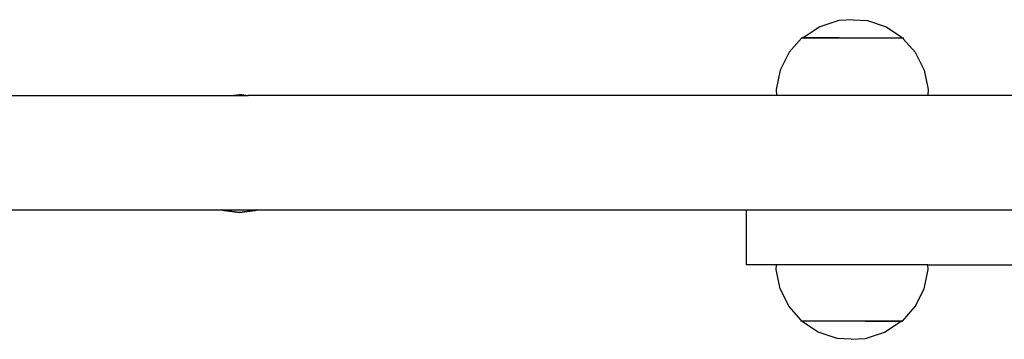
# Model space of a CAD drawing. Units: inches. Extents: x -590 to 799, y -900 to 892.
# Drawn here: x 284 to 310, y -158 to -150 of the extents above; entities that cross this region are included whole.
import ezdxf

# ---------------------------------------------------------------- set-up
doc = ezdxf.new("R2010")
doc.units = ezdxf.units.IN
doc.header["$MEASUREMENT"] = 0

# ---------------------------------------------------------------- blocks, each defined once
blk = doc.blocks.new('0303')
for p, q in [((305.78, -149.933), (305.284, -150.097)), ((306.156, -149.911), (305.78, -149.933)), ((306.156, -149.911), (306.533, -149.933)), ((306.533, -149.933), (307.028, -150.097)), ((305.284, -150.097), (304.848, -150.384)), ((307.028, -150.097), (307.465, -150.384)), ((304.814, -150.39), (304.479, -150.767)), ((304.826, -150.377), (304.814, -150.39)), ((304.814, -150.39), (304.843, -150.39)), ((304.843, -150.39), (304.843, -150.384)), ((304.843, -150.384), (304.848, -150.384)), ((305.792, -150.39), (304.843, -150.39)), ((304.848, -150.384), (307.465, -150.384)), ((304.87, -150.377), (304.859, -150.39)), ((305.001, -150.377), (304.991, -150.39)), ((305.209, -150.377), (305.201, -150.39)), ((305.48, -150.377), (305.474, -150.39)), ((307.465, -150.384), (307.482, -150.384)), ((307.48, -150.42), (307.482, -150.384)), ((307.482, -150.423), (307.48, -150.42)), ((307.482, -150.423), (307.789, -150.767)), ((304.479, -150.767), (304.245, -151.234)), ((307.789, -150.767), (308.023, -151.234)), ((304.245, -151.234), (304.139, -151.745)), ((308.023, -151.234), (308.129, -151.745)), ((289.809, -151.901), (290.034, -151.872)), ((289.859, -151.901), (290.034, -151.878)), ((290.034, -151.872), (290.26, -151.901)), ((290.21, -151.901), (290.034, -151.878)), ((304.139, -151.745), (304.148, -151.89)), ((308.129, -151.745), (308.12, -151.89)), ((275.96, -151.901), (289.809, -151.901)), ((289.809, -151.901), (289.859, -151.901)), ((289.859, -151.901), (290.21, -151.901)), ((290.21, -151.901), (290.26, -151.901)), ((311.967, -151.901), (290.26, -151.901)), ((304.148, -151.89), (304.139, -151.89)), ((304.148, -151.89), (308.12, -151.89)), ((308.12, -151.89), (308.129, -151.89)), ((276.207, -154.901), (289.561, -154.901)), ((289.632, -154.93), (289.561, -154.901)), ((289.561, -154.901), (289.578, -154.901)), ((289.633, -154.924), (289.578, -154.901)), ((289.578, -154.901), (290.49, -154.901)), ((290.034, -154.984), (289.632, -154.93)), ((290.034, -154.977), (289.633, -154.924)), ((290.435, -154.924), (290.034, -154.977)), ((290.437, -154.93), (290.034, -154.984)), ((290.49, -154.901), (290.435, -154.924)), ((290.507, -154.901), (290.437, -154.93)), ((290.49, -154.901), (290.507, -154.901)), ((290.507, -154.901), (303.354, -154.901)), ((303.356, -156.349), (303.354, -154.901)), ((303.354, -154.901), (314.066, -154.901)), ((304.146, -156.349), (303.356, -156.349)), ((304.139, -156.467), (304.146, -156.349)), ((304.245, -156.979), (304.139, -156.467)), ((308.122, -156.349), (304.146, -156.349)), ((308.023, -156.979), (308.129, -156.467)), ((308.122, -156.349), (310.879, -156.349)), ((308.129, -156.467), (308.122, -156.349)), ((304.479, -157.445), (304.245, -156.979)), ((307.789, -157.445), (308.023, -156.979)), ((304.786, -157.789), (304.479, -157.445)), ((307.454, -157.823), (307.789, -157.445)), ((304.787, -157.792), (304.786, -157.789)), ((304.787, -157.792), (304.786, -157.828)), ((304.803, -157.828), (304.786, -157.828)), ((305.239, -158.115), (304.803, -157.828)), ((307.42, -157.828), (304.803, -157.828)), ((306.475, -157.823), (307.425, -157.823)), ((306.788, -157.835), (306.794, -157.823)), ((306.983, -158.115), (307.42, -157.828)), ((307.059, -157.835), (307.067, -157.823)), ((307.267, -157.835), (307.277, -157.823)), ((307.397, -157.835), (307.409, -157.823)), ((307.425, -157.828), (307.42, -157.828)), ((307.425, -157.823), (307.425, -157.828)), ((307.454, -157.823), (307.425, -157.823)), ((307.442, -157.835), (307.454, -157.823)), ((305.735, -158.28), (305.239, -158.115)), ((306.111, -158.302), (305.735, -158.28)), ((306.111, -158.302), (306.488, -158.28)), ((306.488, -158.28), (306.983, -158.115))]:
    blk.add_line(p, q)

msp = doc.modelspace()

# ---------------------------------------------------------------- block references
msp.add_blockref('0303', (0, 0))

doc.saveas('drawing.dxf')
